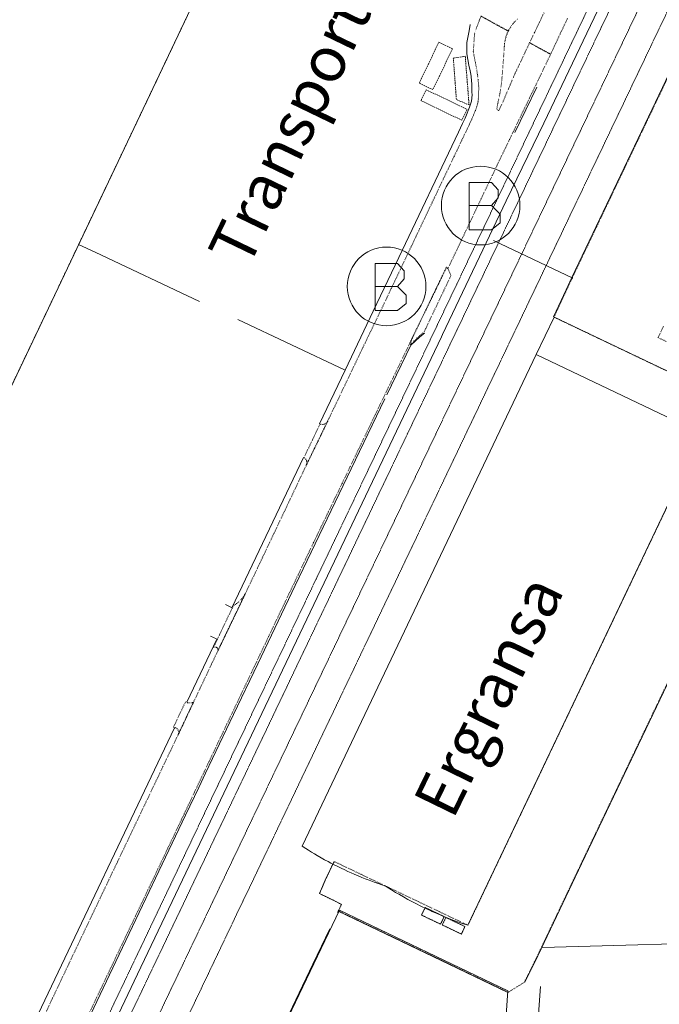
# Model space of a CAD drawing. Units: metres. Extents: x 420711 to 435887, y 4568715 to 4584672.
# Drawn here: x 428332 to 428544, y 4576643 to 4576968 of the extents above; entities that cross this region are included whole.
import ezdxf
from ezdxf.enums import TextEntityAlignment as Align

# ---------------------------------------------------------------- set-up
doc = ezdxf.new("R2010")
doc.units = ezdxf.units.M
doc.header["$MEASUREMENT"] = 0
for name, pattern in [('DASHDOT', [1, 0.5, -0.25, 0, -0.25]), ('DASHED', [0.75, 0.5, -0.25]), ('DOT', [0.25, 0, -0.25]), ('HIDDEN', [0.375, 0.25, -0.125])]:
    doc.linetypes.add(name, pattern=pattern)
doc.layers.get('0').update_dxf_attribs({"color": 1})
for name, color, linetype, lineweight in [('ADM_LIMIT_PORT', 4, 'DASHDOT', 0), ('ADM_ZONA_SERVEIS', 6, 'Continuous', 0), ('CON_COBERT', 7, 'DASHED', 0), ('CON_EDIFICACIO', 7, 'Continuous', 0), ('CON_TANCA', 1, 'Continuous', 0), ('MOB_BUS', 4, 'Continuous', 0), ('TOP_ROTULACIO_CONCESSIONS', 7, 'Continuous', 0), ('VIA_FFCC_EIX', 6, 'HIDDEN', 0), ('VIA_PINTURA_SIGNIFICATIVA', 4, 'Continuous', 0), ('VIA_TRAM_MANIOBRA', 6, 'DOT', 0), ('VIA_TRAM_PRINCIPAL', 6, 'DOT', 0), ('VIA_TRAM_SECUNDARI', 6, 'DOT', 0), ('VIA_TRAM_SECUNDARI_FORATS', 7, 'Continuous', 0)]:
    doc.layers.add(name, color=color, linetype=linetype, lineweight=lineweight)
doc.styles.get("Standard").update_dxf_attribs({"font": 'arial.ttf'})

# ---------------------------------------------------------------- blocks, each defined once
blk = doc.blocks.new('WBUS')
at = {"linetype": 'ByBlock'}
blk.add_line((-146, 0), (137, 0), dxfattribs=at)
at = {"linetype": 'ByBlock', "flags": 128}
blk.add_lwpolyline([(-145, -308), (-145, 292), (138, 292), (224, 198), (224, 98), (138, -1), (247, -110), (247, -218), (138, -308), (-145, -308)], close=True, dxfattribs=at)
at = {"linetype": 'ByBlock'}
blk.add_circle((0, 0), 500, dxfattribs=at)

msp = doc.modelspace()

# ---------------------------------------------------------------- linework, layer by layer
at = {"layer": 'ADM_LIMIT_PORT', "linetype": 'DASHDOT'}
msp.add_lwpolyline([(428543.563484, 4577296.502538), (428514.878987, 4577236.729662), (428506.169836, 4577218.5777), (428500.268734, 4577206.278726), (428495.47665, 4577196.199746), (428493.33661, 4577191.429755), (428480.731391, 4577164.99481), (428480.66639, 4577164.85981), (428421.765364, 4577041.420064), (428415.745259, 4577028.79009), (428415.305252, 4577027.890092), (428389.594804, 4576973.990203), (428270.372723, 4576723.360716), (428242.609239, 4576665.082835), (428210.034671, 4576596.703975)], dxfattribs=at)
at = {"layer": 'ADM_ZONA_SERVEIS', "linetype": 'Continuous', "flags": 128}
msp.add_lwpolyline([(428210.034671, 4576596.703975), (428242.609239, 4576665.082835), (428270.372723, 4576723.360716), (428389.594804, 4576973.990203), (428415.305252, 4577027.890092), (428415.745259, 4577028.79009), (428421.765364, 4577041.420064), (428480.66639, 4577164.85981), (428480.731391, 4577164.99481), (428493.33661, 4577191.429755), (428495.47665, 4577196.199746), (428500.268734, 4577206.278726), (428506.169836, 4577218.5777), (428514.878987, 4577236.729662), (428543.563484, 4577296.502538)], dxfattribs=at)
at = {"layer": 'CON_COBERT', "linetype": 'DASHED'}
for points in [[(428464.190716, 4576947.251594), (428470.635828, 4576960.795567), (428475.146819, 4576958.637529), (428468.701706, 4576945.093557), (428464.190716, 4576947.251594)], [(428480.639686, 4576940.055458), (428476.438693, 4576941.825493), (428475.422796, 4576955.522522), (428479.378806, 4576956.114493), (428480.639686, 4576940.055458)], [(428466.467702, 4576945.053574), (428479.998674, 4576938.580461), (428478.272644, 4576934.972468), (428464.741673, 4576941.445581), (428466.467702, 4576945.053574)]]:
    msp.add_lwpolyline(points, close=True, dxfattribs=at)
at = {"layer": 'CON_EDIFICACIO', "linetype": 'Continuous', "flags": 128}
for points in [[(428508.774198, 4576869.879135), (428563.584084, 4576843.768678), (428557.683981, 4576831.388703), (428502.874095, 4576857.48916), (428508.774198, 4576869.879135)], [(428502.874095, 4576857.48916), (428557.683981, 4576831.388703), (428480.252631, 4576668.819036), (428478.482633, 4576669.409051), (428477.192634, 4576669.859061), (428475.942636, 4576670.309072), (428474.702637, 4576670.769082), (428473.412639, 4576671.269092), (428472.322641, 4576671.709101), (428471.092643, 4576672.219111), (428469.482645, 4576672.909125), (428468.372647, 4576673.399134), (428467.562649, 4576673.769141), (428466.282652, 4576674.369151), (428464.922654, 4576675.029163), (428462.782659, 4576676.099181), (428461.522662, 4576676.759191), (428460.342665, 4576677.389201), (428458.942669, 4576678.169213), (428457.572673, 4576678.959225), (428456.302677, 4576679.709235), (428455.022681, 4576680.489246), (428453.252686, 4576681.609262), (428452.872688, 4576681.849265), (428451.802689, 4576682.199273), (428450.56269, 4576682.629284), (428449.192692, 4576683.109295), (428447.622694, 4576683.699308), (428446.262696, 4576684.219319), (428445.142697, 4576684.669328), (428443.952699, 4576685.159338), (428442.642701, 4576685.709348), (428441.592703, 4576686.169357), (428440.532705, 4576686.649366), (428439.552707, 4576687.099374), (428438.38271, 4576687.659384), (428434.902717, 4576689.399413), (428434.01272, 4576689.869421), (428432.832723, 4576690.50943), (428431.662726, 4576691.15944), (428430.432729, 4576691.869451), (428429.472732, 4576692.429459), (428428.562735, 4576692.969467), (428427.482738, 4576693.639476), (428426.632741, 4576694.169483), (428425.442745, 4576694.929494), (428502.874095, 4576857.48916)], [(428466.094654, 4576674.676153), (428472.41464, 4576671.6661), (428471.23262, 4576669.183106), (428464.912633, 4576672.193158), (428466.094654, 4576674.676153)], [(428478.093606, 4576665.915048), (428471.774619, 4576668.926101), (428472.956639, 4576671.408096), (428479.276626, 4576668.398043), (428478.093606, 4576665.915048)]]:
    msp.add_lwpolyline(points, close=True, dxfattribs=at)
at = {"layer": 'CON_TANCA', "linetype": 'Continuous'}
for p, q in [((428495.76464, 4576930.923329), (428503.023765, 4576945.966298)), ((428488.697359, 4576895.245327), (428514.910305, 4576882.749108)), ((428351.490139, 4576893.886367), (428356.908128, 4576891.336322)), ((428356.908128, 4576891.336322), (428391.414057, 4576875.066034)), ((428404.093032, 4576869.086928), (428439.638959, 4576852.326632)), ((428439.638959, 4576852.326632), (428431.198812, 4576834.632669)), ((428402.170307, 4576773.779794), (428425.89572, 4576823.516692)), ((428400.070311, 4576774.836811), (428402.055307, 4576773.889795)), ((428395.105225, 4576764.431833), (428397.090221, 4576763.484816)), ((428397.244221, 4576763.466815), (428387.305048, 4576742.636858)), ((428383.240977, 4576734.105875), (428336.967172, 4576637.129075))]:
    msp.add_line(p, q, dxfattribs=at)
at = {"layer": 'CON_TANCA', "linetype": 'Continuous', "flags": 128}
for points in [[(428471.858098, 4576864.136406), (428492.949465, 4576908.364315), (428505.417678, 4576933.968261), (428525.56003, 4576976.346174), (428597.487285, 4577127.480864), (428621.496703, 4577177.826761), (428689.866902, 4577322.212467), (428693.19496, 4577329.175453)], [(428415.305252, 4577027.890092), (428389.594804, 4576973.990203), (428270.372723, 4576723.360716), (428242.609239, 4576665.082835)], [(428481.039889, 4576966.679497), (428480.643872, 4576964.571497), (428479.887842, 4576960.722496), (428479.892813, 4576956.96949), (428480.194799, 4576955.014485), (428480.596786, 4576953.224479), (428481.036772, 4576951.303473), (428481.106768, 4576950.796472), (428481.30176, 4576949.599468), (428481.491747, 4576947.847464), (428481.564741, 4576947.089462), (428481.58672, 4576944.306458), (428481.610713, 4576943.350456), (428481.449697, 4576941.311454), (428480.822681, 4576939.301456), (428479.575656, 4576936.23146), (428479.350651, 4576935.632461), (428478.498636, 4576933.856465), (428477.152612, 4576931.015471), (428457.428268, 4576889.573556), (428448.950121, 4576871.802592), (428439.638959, 4576852.326632)], [(428508.588198, 4576869.960136), (428512.771272, 4576878.925119), (428514.680306, 4576883.016111), (428555.024009, 4576967.566937), (428583.543949, 4576953.954699), (428581.32691, 4576949.307708)], [(428203.598426, 4576301.571561), (428233.67995, 4576364.660432), (428239.117045, 4576376.132408), (428313.071333, 4576531.25309), (428336.201735, 4576579.63999), (428371.002341, 4576652.619841), (428471.473091, 4576863.335408), (428471.858098, 4576864.136406)], [(428453.461918, 4576844.149515), (428461.417055, 4576860.56148), (428464.304081, 4576863.416462), (428465.903092, 4576864.613452)], [(428191.540312, 4576288.945633), (428193.142389, 4576298.809636), (428197.005457, 4576306.920619), (428217.663816, 4576350.25253), (428231.423056, 4576379.141471), (428248.196349, 4576414.387399), (428273.327786, 4576467.054291), (428299.677246, 4576522.417178), (428321.564626, 4576568.259084), (428364.900381, 4576659.123897), (428386.873764, 4576705.205802), (428391.24684, 4576714.354784), (428393.503879, 4576719.092774), (428402.76104, 4576738.525734), (428410.74818, 4576755.3027), (428423.094394, 4576781.102646), (428441.674715, 4576819.745566), (428452.822907, 4576842.815517)], [(428565.048663, 4576787.919579), (428517.853842, 4576689.157783), (428502.404572, 4576656.617849), (428499.132518, 4576650.098864)], [(428435.959723, 4576689.921406), (428433.077671, 4576683.693418), (428431.163635, 4576679.307426), (428435.951625, 4576676.992386), (428438.410619, 4576675.729365), (428437.123597, 4576673.019371)], [(428493.418483, 4576646.583902), (428471.411529, 4576657.156085), (428437.3206, 4576673.43537)], [(428434.540552, 4576667.604382), (428428.970455, 4576655.986406), (428409.744121, 4576615.725489), (428388.853756, 4576571.838578), (428355.571179, 4576502.277722), (428337.248859, 4576463.795801), (428311.871414, 4576410.205909)]]:
    msp.add_lwpolyline(points, dxfattribs=at)
at = {"layer": 'VIA_FFCC_EIX', "linetype": 'HIDDEN'}
for points in [[(428387.445257, 4576638.248693), (428391.705331, 4576647.179675), (428395.346395, 4576654.812659), (428399.703471, 4576663.94464), (428403.70454, 4576672.331623), (428407.859613, 4576681.043605), (428410.00265, 4576685.468596), (428633.306536, 4577153.405633), (428634.781562, 4577156.497626), (428636.171588, 4577159.628621), (428637.562614, 4577162.760615), (428638.86664, 4577165.92961), (428640.171666, 4577169.098605), (428641.388692, 4577172.301601), (428642.605718, 4577175.504597), (428643.733744, 4577178.738593), (428696.374968, 4577329.619429)], [(428338.818831, 4576591.77699), (428375.395469, 4576668.585832), (428393.501785, 4576706.629754), (428430.011421, 4576783.225597), (428440.848609, 4576805.91455), (428466.047048, 4576858.706442), (428476.731234, 4576881.113396), (428482.137328, 4576892.458372), (428496.278575, 4576922.148312), (428499.942639, 4576929.850296), (428500.875655, 4576931.812292), (428506.109746, 4576942.803269), (428518.288958, 4576968.330217), (428525.83609, 4576984.147184), (428576.741977, 4577090.957965), (428627.558864, 4577197.811746), (428678.284752, 4577304.708528)], [(428339.876736, 4576579.001961), (428460.260831, 4576831.288443), (428464.464905, 4576840.133425), (428684.853741, 4577301.962474)], [(428215.837444, 4576301.516468), (428218.200479, 4576305.555456), (428220.467513, 4576309.651445), (428222.636548, 4576313.799435), (428224.704583, 4576317.996426), (428228.861655, 4576326.704408), (428228.745653, 4576326.462409), (428436.158262, 4576761.071516), (428657.532116, 4577224.965561), (428661.840191, 4577233.993542), (428662.790207, 4577235.979538), (428663.693224, 4577237.988534), (428664.597241, 4577239.996531), (428665.452257, 4577242.026527), (428666.308274, 4577244.055524), (428667.116291, 4577246.104521), (428667.923307, 4577248.153518), (428668.682324, 4577250.220515)]]:
    msp.add_lwpolyline(points, dxfattribs=at)
at = {"layer": 'VIA_PINTURA_SIGNIFICATIVA', "linetype": 'Continuous', "flags": 128}
msp.add_lwpolyline([(428493.478487, 4576647.172902), (428482.990314, 4576494.441742), (428471.899121, 4576471.22179), (428400.79992, 4576327.019104), (428383.514956, 4576335.261248), (428396.441181, 4576362.329192), (428317.915342, 4576399.367846), (428302.005065, 4576366.022915), (428292.819085, 4576370.509992), (428365.205344, 4576522.18668), (428437.729603, 4576673.775367), (428493.478487, 4576647.172902)], close=True, dxfattribs=at)
for points in [[(428504.918613, 4576661.463838), (428646.73986, 4576665.402767), (428838.595196, 4576671.054319)], [(428819.492894, 4576503.127201), (428651.542609, 4576499.41647), (428493.738333, 4576494.758661), (428501.272196, 4576607.16778), (428504.301514, 4576648.591822)]]:
    msp.add_lwpolyline(points, dxfattribs=at)
at = {"layer": 'VIA_TRAM_MANIOBRA', "linetype": 'DOT'}
for points in [[(428563.380084, 4576843.865679), (428508.726198, 4576869.902135), (428512.907272, 4576878.862118), (428514.816306, 4576882.952109), (428555.095007, 4576967.366936)], [(428544.915229, 4576866.731855), (428543.163199, 4576863.122863), (428565.545152, 4576852.373676)]]:
    msp.add_lwpolyline(points, dxfattribs=at)
for points in [[(428473.197269, 4576886.441431), (428473.626265, 4576885.902427), (428474.64725, 4576883.629415), (428466.287104, 4576866.102452), (428465.724094, 4576864.853454), (428464.215083, 4576863.725464), (428461.206056, 4576860.774482), (428461.594069, 4576862.404481), (428465.615138, 4576870.710464), (428469.630207, 4576879.033446), (428472.726261, 4576885.462433), (428473.197269, 4576886.441431)], [(428433.883823, 4576835.49965), (428426.783701, 4576820.917681), (428426.892703, 4576821.16868), (428426.985708, 4576821.69868), (428426.942711, 4576822.223682), (428426.866713, 4576822.481683), (428426.610716, 4576822.954685), (428426.228719, 4576823.328689), (428426.034719, 4576823.45069), (428431.339812, 4576834.565668), (428431.393812, 4576834.539667), (428431.643811, 4576834.449665), (428432.173812, 4576834.379661), (428432.703813, 4576834.469657), (428432.953814, 4576834.569655), (428433.393817, 4576834.859652), (428433.753821, 4576835.25965), (428433.883823, 4576835.49965)], [(428397.583192, 4576759.629806), (428397.613194, 4576759.809806), (428397.603195, 4576759.979807), (428397.563196, 4576760.159807), (428397.493197, 4576760.319808), (428397.263199, 4576760.57981), (428397.1032, 4576760.679812), (428396.9432, 4576760.739813), (428396.593199, 4576760.759816), (428396.116199, 4576760.747819), (428397.383221, 4576763.402814), (428402.304306, 4576773.714793), (428402.677313, 4576774.495791), (428402.974315, 4576774.668789), (428403.334317, 4576774.896787), (428403.698319, 4576775.161784), (428404.101322, 4576775.453782), (428404.367324, 4576775.68178), (428404.541326, 4576775.843779), (428404.763328, 4576776.050778), (428404.98833, 4576776.259776), (428405.165331, 4576776.443775), (428405.381333, 4576776.685774), (428405.539335, 4576776.878773), (428405.770338, 4576777.189772), (428405.96034, 4576777.445771), (428406.193343, 4576777.759769), (428406.650349, 4576778.512767), (428397.583192, 4576759.629806)], [(428384.402961, 4576731.819863), (428384.532965, 4576732.259863), (428384.552967, 4576732.499863), (428384.50297, 4576732.969864), (428384.332973, 4576733.399866), (428384.052976, 4576733.779869), (428383.459978, 4576734.222874), (428383.373977, 4576734.041874), (428383.102977, 4576734.170876), (428382.831978, 4576734.299879), (428386.901049, 4576742.828861), (428387.172048, 4576742.699859), (428387.443048, 4576742.570857), (428387.361046, 4576742.389857), (428387.523046, 4576742.349856), (428387.971047, 4576742.322852), (428388.723048, 4576742.369847), (428389.113049, 4576742.459844), (428389.493051, 4576742.589841), (428384.402961, 4576731.819863)]]:
    msp.add_lwpolyline(points, close=True, dxfattribs=at)
at = {"layer": 'VIA_TRAM_PRINCIPAL', "linetype": 'DOT'}
for points in [[(428513.207953, 4576968.702256), (428510.74991, 4576963.467266), (428507.620855, 4576956.80628), (428507.030856, 4576957.101285), (428503.152866, 4576959.224317), (428500.675872, 4576960.580338), (428500.675872, 4576960.580338), (428500.709873, 4576960.650338), (428502.303901, 4576963.987331), (428503.873928, 4576967.272324), (428505.471956, 4576970.617318)], [(428339.592181, 4576637.840056), (428351.572391, 4576663.080004), (428379.369874, 4576721.282885), (428384.402961, 4576731.819863), (428389.493051, 4576742.589841), (428396.683177, 4576757.76281), (428406.793352, 4576778.809767), (428413.109462, 4576792.076739), (428425.774683, 4576818.769685), (428435.349848, 4576838.581643), (428445.561026, 4576859.949599), (428451.230123, 4576871.633575), (428454.909187, 4576879.349559), (428458.835256, 4576887.610542), (428464.270351, 4576899.047518), (428468.655427, 4576908.2495), (428472.133488, 4576915.586485), (428475.74055, 4576923.116469), (428478.876605, 4576929.701455), (428481.147645, 4576934.468446), (428481.46365, 4576935.153444), (428481.879659, 4576936.166443), (428482.283667, 4576937.151441), (428482.711675, 4576938.19644), (428482.832678, 4576938.490439), (428483.166686, 4576939.549438), (428483.365691, 4576940.182438), (428483.511696, 4576940.723438), (428483.6197, 4576941.277438), (428483.713706, 4576942.088438), (428483.779714, 4576943.100439), (428483.79772, 4576943.89644), (428483.811725, 4576944.571441), (428483.817731, 4576945.253442), (428483.816738, 4576946.237444), (428483.758744, 4576947.005446), (428483.698749, 4576947.656447), (428483.622755, 4576948.487449), (428483.53576, 4576949.204451), (428483.414767, 4576950.110453), (428483.289773, 4576950.906455), (428483.170777, 4576951.576457), (428483.049782, 4576952.239459), (428482.956786, 4576952.738461), (428482.85879, 4576953.269462), (428482.723795, 4576954.014464), (428482.031822, 4576957.722475), (428482.189838, 4576959.818477), (428482.366857, 4576962.19748), (428482.530871, 4576964.057482), (428484.549915, 4576969.408475), (428493.615891, 4576964.445398), (428493.615891, 4576964.445398), (428493.55389, 4576964.315398), (428493.328886, 4576963.841399), (428493.141882, 4576963.3514), (428492.955878, 4576962.8634), (428492.808874, 4576962.361401), (428492.66387, 4576961.862401), (428492.557866, 4576961.353401), (428492.453862, 4576960.850401), (428492.389858, 4576960.339401), (428492.325854, 4576959.835401), (428492.30185, 4576959.3284), (428492.287848, 4576959.0424), (428491.792796, 4576952.261393), (428491.394758, 4576947.359388), (428490.818729, 4576943.685387), (428490.121704, 4576940.541387), (428489.861691, 4576938.758386), (428489.912688, 4576938.429385), (428490.299687, 4576938.197382), (428490.483688, 4576938.244381), (428490.765692, 4576938.797379), (428491.401703, 4576940.038377), (428495.864789, 4576950.510359), (428496.344797, 4576951.513357), (428497.289814, 4576953.492353), (428499.098845, 4576957.279345), (428500.675872, 4576960.580338), (428507.030856, 4576957.101285), (428507.620855, 4576956.80628), (428504.266796, 4576949.824294), (428502.70777, 4576946.602301), (428498.401696, 4576937.70232), (428495.138639, 4576930.940334), (428494.01862, 4576928.606339), (428492.655597, 4576925.793345), (428490.633562, 4576921.588354), (428488.314521, 4576916.730364), (428484.604457, 4576908.94738), (428482.779425, 4576905.115387), (428479.265364, 4576897.735403), (428473.626265, 4576885.902427), (428473.197269, 4576886.441431), (428471.54224, 4576883.001438), (428467.864177, 4576875.372454), (428467.004162, 4576873.590458), (428465.288132, 4576870.035465), (428462.477085, 4576864.316478), (428460.530051, 4576860.227486), (428457.973007, 4576854.936497), (428455.598966, 4576850.038508), (428453.306927, 4576845.309518), (428451.817901, 4576842.230524), (428450.305875, 4576839.090531), (428448.219839, 4576834.75854), (428445.802797, 4576829.73955), (428443.05275, 4576824.033562), (428441.32972, 4576820.45857), (428438.628674, 4576814.869581), (428436.67364, 4576810.82559), (428433.712589, 4576804.700603), (428431.852557, 4576800.853611), (428429.15251, 4576795.236623), (428427.688485, 4576792.185629), (428425.564448, 4576787.759638), (428423.077405, 4576782.576649), (428419.257339, 4576774.605665), (428414.344253, 4576764.309687), (428408.660154, 4576752.397711), (428402.402045, 4576739.270738), (428398.07297, 4576730.181757), (428391.256851, 4576715.874786), (428386.361765, 4576705.550807), (428336.983906, 4576602.01302)], [(428496.636926, 4576968.430381), (428496.257923, 4576968.091384), (428495.906919, 4576967.724386), (428495.550916, 4576967.353388), (428495.225912, 4576966.95439), (428494.896909, 4576966.552392), (428494.601905, 4576966.125393), (428494.303901, 4576965.695395), (428494.041898, 4576965.242396), (428493.779894, 4576964.788397), (428493.615891, 4576964.445398), (428484.549915, 4576969.408475)]]:
    msp.add_lwpolyline(points, dxfattribs=at)
at = {"layer": 'VIA_TRAM_SECUNDARI', "linetype": 'DOT'}
msp.add_lwpolyline([(428564.913663, 4576787.98458), (428517.718843, 4576689.222784), (428502.269573, 4576656.68285), (428498.997518, 4576650.163865), (428499.132518, 4576650.098864), (428493.418483, 4576646.583902), (428493.483484, 4576646.718901), (428471.47653, 4576657.291085), (428437.385601, 4576673.570369), (428438.410619, 4576675.729365), (428435.951625, 4576676.992386), (428431.163635, 4576679.307426), (428433.077671, 4576683.693418), (428435.958723, 4576689.919406), (428480.252631, 4576668.819036), (428557.683981, 4576831.388703)], dxfattribs=at)
at = {"layer": 'VIA_TRAM_SECUNDARI_FORATS', "linetype": 'DOT'}
for points in [[(428472.41464, 4576671.6661), (428471.23262, 4576669.183106), (428464.912633, 4576672.193158), (428466.094654, 4576674.676153), (428472.41464, 4576671.6661)], [(428479.276626, 4576668.398043), (428478.093606, 4576665.915048), (428471.774619, 4576668.926101), (428472.956639, 4576671.408096), (428479.276626, 4576668.398043)]]:
    msp.add_lwpolyline(points, close=True, dxfattribs=at)

# ---------------------------------------------------------------- block references
at = {"layer": 'MOB_BUS', "linetype": 'Continuous', "xscale": 0.026, "yscale": 0.026}
for p in [(428484.47344, 4576906.768377), (428453.35919, 4576880.039572)]:
    msp.add_blockref('WBUS', p, dxfattribs=at)

# ---------------------------------------------------------------- texts
at = {"layer": 'TOP_ROTULACIO_CONCESSIONS', "linetype": 'Continuous'}
for s, rotation, p in [('Transportes Portuarios SA', 64.246348, (428400.690175, 4576888.757985)), ('Ergransa', 64.052575, (428468.549899, 4576706.639185))]:
    msp.add_text(s, height=15, rotation=rotation, dxfattribs=at).set_placement(p, align=Align.MIDDLE_LEFT)

doc.saveas('drawing.dxf')
